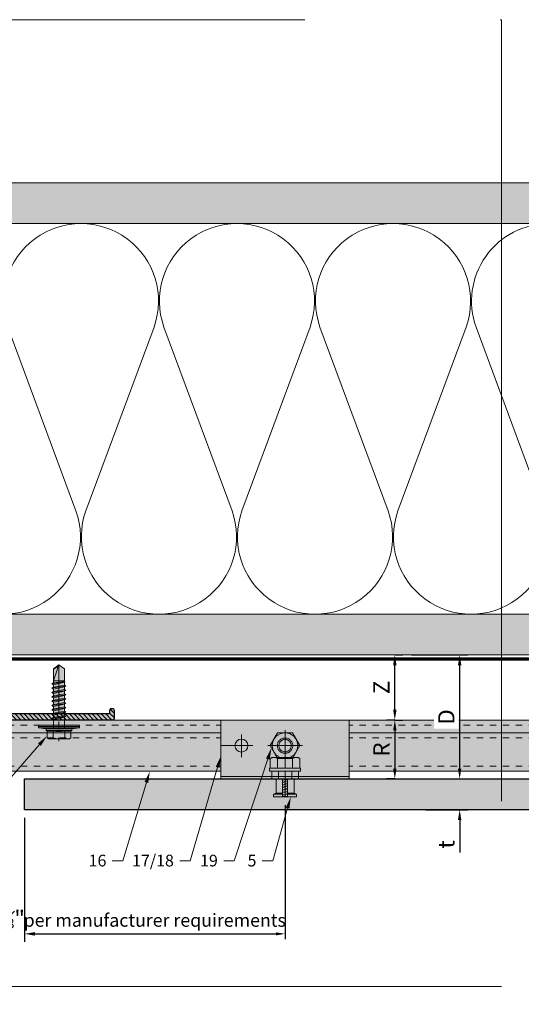
# Model space of a CAD drawing. Units: inches. Extents: x -663 to 317, y -265 to 292.
# Drawn here: x 108 to 116, y -12 to 3 of the extents above; entities that cross this region are included whole.
import ezdxf
from ezdxf import colors
from ezdxf.entities.mleader import LeaderData, LeaderLine
from ezdxf.math import Vec2, Vec3

# ---------------------------------------------------------------- set-up
doc = ezdxf.new("R2010")
doc.units = ezdxf.units.IN
doc.header["$MEASUREMENT"] = 0
doc.set_wipeout_variables(frame=1)
for name, pattern in [('ACAD_ISO02W100', [15, 12, -3]), ('DASHED', [0.75, 0.5, -0.25]), ('HIDDEN2', [0.1875, 0.125, -0.0625]), ('MITTE2', [28.575, 19.05, -3.175, 3.175, -3.175])]:
    doc.linetypes.add(name, pattern=pattern)
doc.layers.get('Defpoints').update_dxf_attribs({"lineweight": 0})
doc.layers.add('!74_Alu_Centerlines', color=1, linetype='MITTE2', lineweight=13, transparency=0.25)
for name, color, linetype, lineweight in [('!74_Alu_Profiles_Layer_1', 250, 'Continuous', 30), ('A-DETL', 3, 'Continuous', 5), ('A-DETL-INSL', 8, 'Continuous', 5), ('A-ext-insulation', 252, 'Continuous', 5), ('A-WALL', 2, 'Continuous', 5), ('Allface-Accessories', 200, 'Continuous', 9), ('Allface-Alu-Profiles', 7, 'Continuous', 9), ('Allface-Alu-Profiles-hidden', 253, 'ACAD_ISO02W100', 9), ('Allface-Centerlines', 1, 'MITTE2', 9), ('Allface-Dimension', 94, 'Continuous', 9), ('Allface-Hatch', 121, 'Continuous', 9), ('barrier', 1, 'HIDDEN2', 5), ('Cladding', 190, 'Continuous', 30), ('HATCH', 8, 'Continuous', 5), ('hatch elevation', 190, 'Continuous', 30), ('I-WALL', 2, 'Continuous', 5)]:
    doc.layers.add(name, color=color, linetype=linetype, lineweight=lineweight)
doc.layers.add('Allface-Hidden', color=54, linetype='ACAD_ISO02W100', lineweight=9, plot=False)
doc.styles.add('Allface-dwg', font='arial.ttf')
doc.dimstyles.new('CC ano', dxfattribs={"dimtxt": 0.125, "dimasz": 0.08, "dimexe": 0.0625, "dimexo": 0.0625, "dimgap": 0.04, "dimtad": 1, "dimdec": 4, "dimzin": 3, "dimdsep": 46, "dimlunit": 4, "dimtxsty": 'Allface-dwg', "dimcen": 0, "dimclrd": 256, "dimclre": 256, "dimclrt": 256, "dimazin": 2, "dimtfac": 0.6, "dimtdec": 4, "dimtix": 1, "dimtofl": 0, "dimtmove": 0, "dimatfit": 3, "dimfxl": 1, "dimfrac": 1, "dimtolj": 1, "dimtzin": 0, "dimarcsym": 0})
pattern_1 = [(37.5, (3851.5393, -2441.9296), (-0.01574834, 0.481705942), [0, -0.38, 0, -0.425, 0, -0.40625]), (7.5, (3851.5393, -2441.9296), (0.44244418, 0.70553652), [0, -0.205, 0, -0.3425, 0, -0.13125]), (327.5, (3851.2318, -2441.9296), (0.778535465, 0.001414763), [0, -0.125, 0, -0.45, 0, -0.5875]), (317.5, (3851.2318, -2441.9296), (0.75153165, 0.21941889), [0, -0.0625, 0, -0.295, 0, -0.3375])]

# ---------------------------------------------------------------- blocks, each defined once
blk = doc.blocks.new('*D64')
at = {"layer": 'Allface-Dimension', "lineweight": -2, "transparency": 16777216}
for p, q in [((107.689, -9.302), (107.689, -11.208)), ((108.064, -9.302), (108.064, -11.208)), ((107.529, -11.083), (107.369, -11.083)), ((108.224, -11.083), (108.384, -11.083))]:
    blk.add_line(p, q, dxfattribs=at)
at = {"layer": 'Allface-Dimension', "transparency": 16777216}
for points in [[(107.529, -11.057), (107.529, -11.11), (107.689, -11.083)], [(108.224, -11.057), (108.224, -11.11), (108.064, -11.083)]]:
    blk.add_solid(points, dxfattribs=at)
at = {"layer": 'Defpoints', "color": 0, "transparency": 16777216}
for p in [(107.689, -9.177), (108.064, -9.177), (108.064, -11.083)]:
    blk.add_point(p, dxfattribs=at)
at = {"layer": 'Allface-Dimension', "transparency": 16777216, "insert": (107.877, -10.85), "char_height": 0.25, "attachment_point": 5, "style": 'Allface-dwg'}
blk.add_mtext('\\A1;{\\H0.6x;\\S3#8;}"', dxfattribs=at)
blk = doc.blocks.new('*D65')
at = {"layer": 'Allface-Dimension', "lineweight": -2, "transparency": 16777216}
for p, q in [((112.064, -9.105), (112.064, -11.163)), ((108.064, -9.302), (108.064, -11.163)), ((108.204, -11.083), (111.924, -11.083))]:
    blk.add_line(p, q, dxfattribs=at)
at = {"layer": 'Allface-Dimension', "transparency": 16777216}
for points in [[(108.204, -11.06), (108.204, -11.107), (108.064, -11.083)], [(111.924, -11.06), (111.924, -11.107), (112.064, -11.083)]]:
    blk.add_solid(points, dxfattribs=at)
at = {"layer": 'Defpoints', "color": 0, "transparency": 16777216}
for p in [(112.064, -8.98), (108.064, -9.177), (112.064, -11.083)]:
    blk.add_point(p, dxfattribs=at)
at = {"layer": 'Allface-Dimension', "transparency": 16777216, "insert": (110.064, -10.874), "char_height": 0.2, "attachment_point": 5, "style": 'Allface-dwg'}
blk.add_mtext('\\A1;per manufacturer requirements', dxfattribs=at)
blk = doc.blocks.new('*D66')
at = {"layer": 'Allface-Dimension', "lineweight": -2, "transparency": 16777216}
for p, q in [((114.745, -8.544), (114.745, -8.384)), ((114.224, -8.704), (114.87, -8.704)), ((114.224, -9.177), (114.87, -9.177)), ((114.745, -9.337), (114.745, -9.833))]:
    blk.add_line(p, q, dxfattribs=at)
at = {"layer": 'Allface-Dimension', "transparency": 16777216}
for points in [[(114.718, -8.544), (114.771, -8.544), (114.745, -8.704)], [(114.718, -9.337), (114.771, -9.337), (114.745, -9.177)]]:
    blk.add_solid(points, dxfattribs=at)
at = {"layer": 'Defpoints', "color": 0, "transparency": 16777216}
for p in [(114.099, -8.704), (114.745, -8.704), (114.099, -9.177)]:
    blk.add_point(p, dxfattribs=at)
at = {"layer": 'Allface-Dimension', "transparency": 16777216, "insert": (114.539, -9.709), "char_height": 0.25, "attachment_point": 5, "rotation": 90, "style": 'Allface-dwg'}
blk.add_mtext('\\A1;t', dxfattribs=at)
blk = doc.blocks.new('*D67')
at = {"layer": 'Allface-Dimension', "lineweight": -2, "transparency": 16777216}
for p, q in [((114.007, -6.799), (114.87, -6.799)), ((114.745, -8.544), (114.745, -6.959)), ((114.224, -8.704), (114.87, -8.704))]:
    blk.add_line(p, q, dxfattribs=at)
at = {"layer": 'Allface-Dimension', "transparency": 16777216}
for points in [[(114.718, -6.959), (114.771, -6.959), (114.745, -6.799)], [(114.718, -8.544), (114.771, -8.544), (114.745, -8.704)]]:
    blk.add_solid(points, dxfattribs=at)
at = {"layer": 'Defpoints', "color": 0, "transparency": 16777216}
for p in [(113.882, -6.799), (114.745, -6.799), (114.099, -8.704)]:
    blk.add_point(p, dxfattribs=at)
at = {"layer": 'Allface-Dimension', "transparency": 16777216, "insert": (114.54, -7.752), "char_height": 0.25, "attachment_point": 5, "rotation": 90, "style": 'Allface-dwg', "bg_fill": 3, "box_fill_scale": 1.25, "bg_fill_color": 256, "bg_fill_true_color": 13158600, "bg_fill_transparency": 0}
blk.add_mtext('\\A1;D', dxfattribs=at)
blk = doc.blocks.new('SKTM6_DIN933_tv')
at = {"transparency": 33554585}
h = blk.add_hatch(color=251, dxfattribs=at)
h.dxf.hatch_style = 1
h.paths.add_polyline_path([(-2.89, 5), (-5.77, 0), (-2.89, -5), (2.89, -5), (5.77, 0), (2.89, 5)])
blk.add_lwpolyline([(-2.89, 5), (-5.77, 0), (-2.89, -5), (2.89, -5), (5.77, 0), (2.89, 5)], close=True)
blk.add_circle((0, 0), 5)
at = {"layer": 'Allface-Centerlines'}
for p, q in [((0, 6), (0, -6)), ((-6.77, 0), (6.77, 0))]:
    blk.add_line(p, q, dxfattribs=at)
at = {"layer": 'Allface-Dimension', "style": 'Allface-dwg'}
for tag, p in [('DIMENSION', (-4.38, 0.45)), ('QUALITY', (-4.38, -2.35))]:
    blk.add_attdef(tag, p, '', height=1.5, dxfattribs=at)
blk = doc.blocks.new('Keil150_fv')
at = {"transparency": 33554585}
h = blk.add_hatch(color=251, dxfattribs=at)
h.dxf.hatch_style = 1
h.paths.add_polyline_path([(3.5, -3), (5.2, -3), (5.2, 0), (-5.2, 0), (-5.2, -3), (-3.5, -3), (-3.5, -8.5), (-4.5, -9), (-4.5, -10), (4.5, -10), (4.5, -9), (3.5, -8.5)])
at = {"layer": 'Allface-Hatch'}
h = blk.add_hatch(dxfattribs=at)
h.set_pattern_fill('ANSI31', color=256, scale=0.2, angle=325, style=0)
h.set_pattern_definition([(10, (-200.8867, -152.707), (-0.1102666, 0.625353), [])])
h.paths.add_polyline_path([(0, -3), (-1, -3), (-1, -10), (0, -10)])
h.paths.add_polyline_path([(1, -3), (0, -3), (0, -10), (1, -10)])
for p, q in [((-5.2, 0), (5.2, 0)), ((-5.2, -3), (-5.2, 0)), ((-5.2, -3), (5.2, -3)), ((-3.5, -3), (-3.5, -8.5)), ((-2.6, -3), (-2.6, 0)), ((-1, -3), (-1, -10)), ((1, -3), (1, -10)), ((2.6, -3), (2.6, 0)), ((3.5, -3), (3.5, -8.5)), ((5.2, -3), (5.2, 0)), ((-3.5, -8.5), (-4.5, -9)), ((-4.5, -9), (-1, -9)), ((-4.5, -9), (-4.5, -10)), ((-4.5, -10), (4.5, -10)), ((-3.5, -8.5), (-1, -8.5)), ((1, -8.5), (3.5, -8.5)), ((1, -9), (4.5, -9)), ((3.5, -8.5), (4.5, -9)), ((4.5, -9), (4.5, -10))]:
    blk.add_line(p, q)
at = {"layer": 'Allface-Centerlines'}
blk.add_line((0, 0), (0, -10), dxfattribs=at)
blk = doc.blocks.new('SKTM6_DIN933_fv')
at = {"transparency": 33554585}
h = blk.add_hatch(color=251, dxfattribs=at)
h.dxf.hatch_style = 1
h.paths.add_polyline_path([(5.77, 3.82), (5.11, 4.2), (-5.11, 4.2), (-5.77, 3.82), (-5.77, 0), (5.77, 0)])
for p, q in [((-5.77, 3.82), (-5.11, 4.2)), ((-5.11, 4.2), (5.11, 4.2)), ((5.77, 3.82), (5.11, 4.2)), ((-5.77, 0), (-5.77, 3.82)), ((-5.77, 0), (5.77, 0)), ((-2.89, 0), (-2.89, 3.77)), ((2.89, 0), (2.89, 3.82)), ((5.77, 0), (5.77, 3.82))]:
    blk.add_line(p, q)
for centre, radius, start, end in [((-4.33, 1.27), 2.93, 60.4657, 119.5343), ((0, -6.94), 11.14, 74.9835, 105.0165), ((4.33, 1.27), 2.93, 60.4657, 119.5343)]:
    blk.add_arc(centre, radius, start, end)
at = {"layer": 'Allface-Centerlines'}
blk.add_line((0, 5.2), (0, 0), dxfattribs=at)
at = {"layer": 'Allface-Dimension', "style": 'Allface-dwg'}
blk.add_attdef('DIMENSION', (-5.36, 1.21), '', height=1.5, dxfattribs=at)
blk = doc.blocks.new('Clip top view')
blk.add_wipeout([(0, 0), (1.969, 0), (1.969, -0.906), (0, -0.906)])
at = {"transparency": 33554483}
h = blk.add_hatch(color=251, dxfattribs=at)
h.dxf.hatch_style = 1
h.paths.add_polyline_path([(0.748, -0.74), (0.748, -0.787), (1.22, -0.787), (1.22, -0.74)])
at = {"transparency": 33554585}
h = blk.add_hatch(color=251, dxfattribs=at)
h.dxf.hatch_style = 1
h.paths.add_polyline_path([(0.748, -0.74), (0.748, -0.787), (1.22, -0.787), (1.22, -0.74)])
at = {"layer": 'Allface-Alu-Profiles', "lineweight": 0, "transparency": 33554483}
h = blk.add_hatch(color=251, dxfattribs=at)
h.dxf.hatch_style = 1
h.paths.add_polyline_path([(0, 0), (1.969, 0), (1.969, -0.906), (0, -0.906)])
edge = h.paths.add_edge_path(flags=0)
edge.add_arc((0.315, -0.394), 0.1, 0, 180)
edge.add_arc((0.315, -0.394), 0.1, 180, 360)
edge = h.paths.add_edge_path(flags=0)
edge.add_arc((0.315, -0.394), 0.1, 180, 360)
edge.add_arc((0.315, -0.394), 0.1, 0, 180)
edge = h.paths.add_edge_path(flags=0)
edge.add_arc((0.315, -0.394), 0.1, 180, 360)
edge.add_arc((0.315, -0.394), 0.1, 0, 180)
at = {"layer": 'Allface-Accessories'}
blk.add_lwpolyline([(0.748, -0.74), (0.748, -0.787), (1.22, -0.787), (1.22, -0.74)], close=True, dxfattribs=at)
at = {"layer": 'Allface-Alu-Profiles'}
blk.add_line((0, -0.866), (1.969, -0.866), dxfattribs=at)
for points in [[(0, 0), (1.969, 0), (1.969, -0.906), (0, -0.906)], [(0, -0.866), (1.969, -0.866), (1.969, 0), (0, 0)]]:
    blk.add_lwpolyline(points, close=True, dxfattribs=at)
blk.add_circle((0.315, -0.394), 0.1, dxfattribs=at)
at = {"layer": 'Allface-Alu-Profiles-hidden'}
for radius in [0.118, 0.0945]:
    blk.add_circle((0.984, -0.394), radius, dxfattribs=at)
at = {"layer": 'Allface-Centerlines'}
for p, q in [((0.315, -0.573), (0.315, -0.223)), ((0, -0.394), (0.492, -0.394))]:
    blk.add_line(p, q, dxfattribs=at)
at = {"layer": 'Allface-Accessories', "yscale": 0.03937007874015749, "zscale": 0.03937007874015749}
for name, p, xscale in [('SKTM6_DIN933_tv', (0.984, -0.394), -0.03937007874015749), ('SKTM6_DIN933_fv', (0.984, -0.74), 0.03937007874015749)]:
    blk.add_blockref(name, p, dxfattribs=dict(at, xscale=xscale))
at = {"layer": 'Allface-Accessories', "ltscale": 5, "xscale": -0.03937007874015748, "yscale": 0.03937007874015748, "zscale": 0.03937007874015748}
blk.add_blockref('Keil150_fv', (0.984, -0.787), dxfattribs=at)
blk = doc.blocks.new('*U116')
at = {"layer": 'Allface-Alu-Profiles', "lineweight": 0, "transparency": 33554457}
h = blk.add_hatch(color=254, dxfattribs=at)
h.dxf.hatch_style = 1
h.paths.add_polyline_path([(-16.85, 0), (24.726, 0), (24.726, -0.787), (-16.85, -0.787)])
blk.add_line((-16.85, -0.197), (24.726, -0.197))
blk.add_lwpolyline([(-16.85, 0), (24.726, 0), (24.726, -0.787), (-16.85, -0.787)], close=True)
at = {"layer": 'Allface-Alu-Profiles-hidden', "linetype": 'DASHED', "ltscale": 0.1}
for p, q in [((-16.85, -0.079), (24.726, -0.079)), ((-16.85, -0.276), (24.726, -0.276)), ((-16.85, -0.709), (24.726, -0.709))]:
    blk.add_line(p, q, dxfattribs=at)
blk = doc.blocks.new('*D125')
at = {"layer": 'Allface-Dimension', "lineweight": -2, "transparency": 16777216}
for p, q in [((113.755, -7.799), (113.624, -7.799)), ((113.749, -7.959), (113.749, -8.544)), ((113.755, -8.704), (113.624, -8.704))]:
    blk.add_line(p, q, dxfattribs=at)
at = {"layer": 'Allface-Dimension', "transparency": 16777216}
for points in [[(113.723, -7.959), (113.776, -7.959), (113.749, -7.799)], [(113.723, -8.544), (113.776, -8.544), (113.749, -8.704)]]:
    blk.add_solid(points, dxfattribs=at)
at = {"layer": 'Defpoints', "color": 0, "transparency": 16777216}
for p in [(113.88, -7.799), (113.749, -8.704), (113.88, -8.704)]:
    blk.add_point(p, dxfattribs=at)
at = {"layer": 'Allface-Dimension', "transparency": 16777216, "insert": (113.544, -8.252), "char_height": 0.25, "attachment_point": 5, "rotation": 90, "style": 'Allface-dwg'}
blk.add_mtext('\\A1;R', dxfattribs=at)
blk = doc.blocks.new('SSKTB55x25+Di16_fv')
at = {"transparency": 33554585}
h = blk.add_hatch(color=251, dxfattribs=at)
h.dxf.hatch_style = 1
h.paths.add_polyline_path([(5, 1.5), (5, 2.06), (4.62, 2.3), (4.62, 4.97), (4.05, 5.3), (-4.05, 5.3), (-4.62, 4.97), (-4.62, 2.3), (-5, 2.06), (-5, 1.5), (-8, 1), (-8, 0), (-2.14, 0), (-2.14, -3.07), (-2.74, -3.42), (-2.14, -3.76), (-2.14, -4.76), (-2.74, -5.11), (-2.14, -5.46), (-2.14, -6.46), (-2.74, -6.8), (-2.14, -7.15), (-2.14, -8.15), (-2.74, -8.5), (-2.14, -8.84), (-2.14, -9.84), (-2.74, -10.19), (-2.14, -10.54), (-2.14, -11.54), (-2.74, -11.88), (-2.14, -12.23), (-2.14, -13.23), (-2.74, -13.57), (-2.14, -13.92), (-2.14, -14.92), (-2.74, -15.27), (-2.14, -15.61), (-2.14, -16.76), (-2.35, -16.88), (-2.14, -17), (-2.14, -17.31), (-2.14, -22), (0, -23.5), (2.16, -22), (2.16, -16.46), (2.76, -16.11), (2.16, -15.77), (2.16, -14.77), (2.76, -14.42), (2.16, -14.07), (2.16, -13.07), (2.76, -12.73), (2.16, -12.38), (2.16, -11.38), (2.76, -11.04), (2.16, -10.69), (2.16, -9.69), (2.76, -9.34), (2.16, -9), (2.16, -8), (2.76, -7.65), (2.16, -7.3), (2.16, -6.3), (2.76, -5.96), (2.16, -5.61), (2.16, -4.61), (2.76, -4.26), (2.16, -3.92), (2.16, -2.92), (2.76, -2.57), (2.16, -2.22), (2.16, 0), (8, 0), (8, 1)])
for p, q in [((-4.62, 4.97), (-4.05, 5.3)), ((-4.62, 2.3), (-4.62, 4.97)), ((-4.05, 5.3), (4.05, 5.3)), ((-2.31, 2.3), (-2.31, 4.97)), ((2.31, 2.3), (2.31, 4.97)), ((2.31, 2.3), (2.31, 4.77)), ((4.62, 4.97), (4.05, 5.3)), ((4.62, 2.3), (4.62, 4.97)), ((4.62, 2.3), (4.62, 4.77)), ((-8, 1), (-5, 1.5)), ((8, 0.5), (-8, 0.5)), ((-5, 2.06), (-4.62, 2.3)), ((-5, 2.06), (5, 2.06)), ((-5, 1.5), (-5, 2.06)), ((-5, 1.5), (5, 1.5)), ((-2.14, -3.07), (-2.14, 1.5)), ((2.16, -2.22), (2.16, 1.5)), ((5, 2.06), (4.62, 2.3)), ((5, 1.5), (5, 2.06)), ((5, 1.5), (8, 1)), ((-2.74, -3.42), (2.76, -2.57)), ((-2.14, -3.07), (-2.74, -3.42)), ((-2.74, -3.42), (-2.14, -3.76)), ((-2.14, -3.07), (-2.14, -2.07)), ((-2.14, -3.07), (2.16, -2.22)), ((-2.14, -3.76), (2.16, -2.92)), ((-2.14, -4.76), (-2.14, -3.76)), ((2.16, -2.22), (2.76, -2.57)), ((2.76, -2.57), (2.16, -2.92)), ((2.16, -3.92), (2.16, -2.92)), ((-2.74, -5.11), (2.76, -4.26)), ((-2.74, -5.11), (-2.14, -4.76)), ((-2.14, -5.46), (-2.74, -5.11)), ((-2.74, -6.8), (2.76, -5.96)), ((-2.74, -6.8), (-2.14, -6.46)), ((-2.14, -7.15), (-2.74, -6.8)), ((-2.74, -8.5), (2.76, -7.65)), ((-2.14, -4.76), (2.16, -3.92)), ((-2.14, -5.46), (2.16, -4.61)), ((-2.14, -6.46), (-2.14, -5.46)), ((-2.14, -6.46), (2.16, -5.61)), ((-2.14, -7.15), (2.16, -6.3)), ((-2.14, -8.15), (-2.14, -7.15)), ((-2.14, -8.15), (2.16, -7.3)), ((2.76, -4.26), (2.16, -3.92)), ((2.16, -4.61), (2.76, -4.26)), ((2.16, -5.61), (2.16, -4.61)), ((2.76, -5.96), (2.16, -5.61)), ((2.16, -6.3), (2.76, -5.96)), ((2.16, -7.3), (2.16, -6.3)), ((2.16, -7.3), (2.76, -7.65)), ((2.76, -7.65), (2.16, -8)), ((-2.14, -8.15), (-2.74, -8.5)), ((-2.74, -8.5), (-2.14, -8.84)), ((-2.74, -10.19), (2.76, -9.34)), ((-2.74, -10.19), (-2.14, -9.84)), ((-2.14, -10.54), (-2.74, -10.19)), ((-2.74, -11.88), (2.76, -11.04)), ((-2.14, -8.84), (2.16, -8)), ((-2.14, -9.84), (-2.14, -8.84)), ((-2.14, -9.84), (2.16, -9)), ((-2.14, -10.54), (2.16, -9.69)), ((-2.14, -11.54), (-2.14, -10.54)), ((-2.14, -11.54), (2.16, -10.69)), ((-2.14, -12.23), (2.16, -11.38)), ((2.16, -9), (2.16, -8)), ((2.76, -9.34), (2.16, -9)), ((2.16, -9.69), (2.76, -9.34)), ((2.16, -10.69), (2.16, -9.69)), ((2.76, -11.04), (2.16, -10.69)), ((2.16, -11.38), (2.76, -11.04)), ((2.16, -12.38), (2.16, -11.38)), ((-2.74, -11.88), (-2.14, -11.54)), ((-2.14, -12.23), (-2.74, -11.88)), ((-2.74, -13.57), (2.76, -12.73)), ((-2.14, -13.23), (-2.74, -13.57)), ((-2.74, -13.57), (-2.14, -13.92)), ((-2.74, -15.27), (2.76, -14.42)), ((-2.74, -15.27), (-2.14, -14.92)), ((-2.14, -15.61), (-2.74, -15.27)), ((-2.14, -13.23), (-2.14, -12.23)), ((-2.14, -13.23), (2.16, -12.38)), ((-2.14, -13.92), (2.16, -13.07)), ((-2.14, -14.92), (-2.14, -13.92)), ((-2.14, -14.92), (2.16, -14.07)), ((-2.14, -15.61), (2.16, -14.77)), ((2.16, -12.38), (2.76, -12.73)), ((2.76, -12.73), (2.16, -13.07)), ((2.16, -14.07), (2.16, -13.07)), ((2.76, -14.42), (2.16, -14.07)), ((2.16, -14.77), (2.76, -14.42)), ((2.16, -15.77), (2.16, -14.77)), ((-2.35, -16.88), (2.76, -16.11)), ((-2.14, -16.76), (-2.35, -16.88)), ((-2.35, -16.88), (-2.14, -17)), ((-2.14, -16.76), (-2.14, -15.61)), ((-2.14, -16.76), (2.16, -15.77)), ((-2.14, -17), (2.16, -16.46)), ((-2.14, -17.31), (-2.14, -17)), ((-2.14, -22), (-2.14, -17.31)), ((2.16, -17.31), (-2.14, -17.31)), ((0, -23.5), (2.16, -17.31)), ((2.76, -16.11), (2.16, -15.77)), ((2.16, -16.46), (2.76, -16.11)), ((2.16, -22), (2.16, -16.46)), ((0, -23.5), (-2.14, -22)), ((0, -23.5), (2.16, -22)), ((0.11, -23.18), (2.16, -21.77))]:
    blk.add_line(p, q)
blk.add_lwpolyline([(-8, 0), (8, 0), (8, 1), (-8, 1)], close=True)
for centre, radius, start, end in [((-3.46, 3.1), 2.2, 58.2882, 121.7118), ((0, -2.95), 8.25, 73.7496, 106.2504), ((3.46, 3.1), 2.2, 58.2882, 121.7118), ((-3.46, -2.59), 5.03, 76.7228, 103.2772), ((0, -12.85), 15.33, 81.3353, 98.6647), ((3.46, -2.59), 5.03, 76.7228, 103.2772)]:
    blk.add_arc(centre, radius, start, end)
at = {"layer": 'Allface-Centerlines'}
blk.add_line((0, -23.7), (0, 6.3), dxfattribs=at)
at = {"layer": 'Allface-Dimension', "style": 'Allface-dwg'}
blk.add_attdef('DIMENSION', (-4.2, 3.01), '', height=1.5, dxfattribs=at)
blk = doc.blocks.new('A-Z1.00.080')
at = {"lineweight": 0, "transparency": 33554483}
h = blk.add_hatch(color=251, dxfattribs=at)
h.dxf.hatch_style = 1
edge = h.paths.add_edge_path()
edge.add_line((-1.399, 1), (-1.399, 0.902))
edge.add_line((-1.399, 0.902), (-1.213, 0.902))
edge.add_line((-1.213, 0.902), (-1.193, 0.921))
edge.add_line((-1.193, 0.921), (-0.866, 0.921))
edge.add_arc((-0.866, 0.902), 0.0197, 0, 90, ccw=False)
edge.add_line((-0.846, 0.902), (-0.846, 0.083))
edge.add_arc((-0.866, 0.083), 0.0197, -90, 0, ccw=False)
edge.add_line((-0.866, 0.063), (-0.894, 0.063))
edge.add_arc((-0.894, 0.031), 0.0315, 90, 270)
edge.add_line((-0.894, 0), (0.827, 0))
edge.add_arc((0.827, 0.02), 0.0197, 270, 360)
edge.add_line((0.846, 0.02), (0.846, 0.138))
edge.add_arc((0.802, 0.14), 0.0449, 357.2046, 415.925)
edge.add_line((0.827, 0.177), (0.803, 0.177))
edge.add_arc((0.803, 0.157), 0.0197, 90, 180)
edge.add_line((0.783, 0.157), (0.783, 0.118))
edge.add_arc((0.764, 0.118), 0.0197, -90, 0, ccw=False)
edge.add_line((0.764, 0.098), (-0.748, 0.098))
edge.add_arc((-0.748, 0.118), 0.0197, 180, 270, ccw=False)
edge.add_line((-0.768, 0.118), (-0.768, 0.98))
edge.add_arc((-0.787, 0.98), 0.0197, 0, 90)
edge.add_line((-0.787, 1), (-1.399, 1))
edge = h.paths.add_edge_path()
edge.add_line((-1.711, 0.902), (-1.711, 1))
edge.add_line((-1.711, 1), (-2.323, 1))
edge.add_arc((-2.323, 0.98), 0.0197, 90, 180)
edge.add_line((-2.343, 0.98), (-2.343, 0.843))
edge.add_arc((-2.303, 0.843), 0.0394, 180, 360)
edge.add_line((-2.264, 0.843), (-2.264, 0.902))
edge.add_arc((-2.244, 0.902), 0.0197, 90, 180, ccw=False)
edge.add_line((-2.244, 0.921), (-1.917, 0.921))
edge.add_line((-1.917, 0.921), (-1.898, 0.902))
edge.add_line((-1.898, 0.902), (-1.711, 0.902))
at = {"transparency": 33554559}
h = blk.add_hatch(dxfattribs=at)
h.set_pattern_fill('ANSI31', color=256, scale=0.3937, angle=90, style=0)
h.set_pattern_definition([(135, (-8.842903, -6e-16), (-0.0347985, -0.0347985), [])])
edge = h.paths.add_edge_path()
edge.add_line((-1.399, 1), (-1.399, 0.902))
edge.add_line((-1.399, 0.902), (-1.213, 0.902))
edge.add_line((-1.213, 0.902), (-1.193, 0.921))
edge.add_line((-1.193, 0.921), (-0.866, 0.921))
edge.add_arc((-0.866, 0.902), 0.0197, 0, 90, ccw=False)
edge.add_line((-0.846, 0.902), (-0.846, 0.083))
edge.add_arc((-0.866, 0.083), 0.0197, -90, 0, ccw=False)
edge.add_line((-0.866, 0.063), (-0.894, 0.063))
edge.add_arc((-0.894, 0.031), 0.0315, 90, 270)
edge.add_line((-0.894, 0), (0.827, 0))
edge.add_arc((0.827, 0.02), 0.0197, 270, 360)
edge.add_line((0.846, 0.02), (0.846, 0.138))
edge.add_arc((0.802, 0.14), 0.0449, 357.2046, 415.925)
edge.add_line((0.827, 0.177), (0.803, 0.177))
edge.add_arc((0.803, 0.157), 0.0197, 90, 180)
edge.add_line((0.783, 0.157), (0.783, 0.118))
edge.add_arc((0.764, 0.118), 0.0197, -90, 0, ccw=False)
edge.add_line((0.764, 0.098), (-0.748, 0.098))
edge.add_arc((-0.748, 0.118), 0.0197, 180, 270, ccw=False)
edge.add_line((-0.768, 0.118), (-0.768, 0.98))
edge.add_arc((-0.787, 0.98), 0.0197, 0, 90)
edge.add_line((-0.787, 1), (-1.399, 1))
edge = h.paths.add_edge_path()
edge.add_line((-1.711, 0.902), (-1.711, 1))
edge.add_line((-1.711, 1), (-2.323, 1))
edge.add_arc((-2.323, 0.98), 0.0197, 90, 180)
edge.add_line((-2.343, 0.98), (-2.343, 0.843))
edge.add_arc((-2.303, 0.843), 0.0394, 180, 360)
edge.add_line((-2.264, 0.843), (-2.264, 0.902))
edge.add_arc((-2.244, 0.902), 0.0197, 90, 180, ccw=False)
edge.add_line((-2.244, 0.921), (-1.917, 0.921))
edge.add_line((-1.917, 0.921), (-1.898, 0.902))
edge.add_line((-1.898, 0.902), (-1.711, 0.902))
at = {"layer": '!74_Alu_Centerlines'}
blk.add_line((-1.555, 0.877), (-1.555, 1.021), dxfattribs=at)
for p, q in [((-1.711, 1), (-1.711, 0.902)), ((-1.399, 1), (-1.399, 0.902)), ((0.847, 0.02), (0.847, 0.02))]:
    blk.add_line(p, q)
blk.add_lwpolyline([(0.827, 0.177, -0.261973), (0.846, 0.138), (0.846, 0.02), (0.846, 0.02, -0.414214), (0.827, 0), (-0.894, 0, -1), (-0.894, 0.063), (-0.866, 0.063, 0.414214), (-0.846, 0.083), (-0.846, 0.902, 0.414214), (-0.866, 0.921), (-1.193, 0.921), (-1.213, 0.902), (-1.55, 0.902, 1), (-1.56, 0.902), (-1.898, 0.902), (-1.917, 0.921), (-2.244, 0.921, 0.414214), (-2.264, 0.902), (-2.264, 0.843, -1), (-2.343, 0.843), (-2.343, 0.98, -0.414214), (-2.323, 1), (-1.693, 1), (-1.693, 0.988), (-1.56, 0.988, -1), (-1.55, 0.988), (-1.417, 0.988), (-1.417, 1), (-0.787, 1, -0.414214), (-0.768, 0.98), (-0.768, 0.118, 0.414214), (-0.748, 0.098), (0.764, 0.098, 0.414214), (0.783, 0.118), (0.783, 0.157, -0.414214), (0.803, 0.177), (0.827, 0.177)], format="xyb")
blk = doc.blocks.new('*D137')
at = {"layer": 'Allface-Dimension', "lineweight": -2, "transparency": 16777216}
for p, q in [((113.749, -6.799), (113.874, -6.799)), ((113.749, -7.639), (113.749, -6.959)), ((113.749, -7.799), (113.874, -7.799))]:
    blk.add_line(p, q, dxfattribs=at)
at = {"layer": 'Allface-Dimension', "transparency": 16777216}
for points in [[(113.723, -6.959), (113.776, -6.959), (113.749, -6.799)], [(113.723, -7.639), (113.776, -7.639), (113.749, -7.799)]]:
    blk.add_solid(points, dxfattribs=at)
at = {"layer": 'Defpoints', "color": 0, "transparency": 16777216}
for p in [(113.624, -6.799), (113.749, -6.799), (113.624, -7.799)]:
    blk.add_point(p, dxfattribs=at)
at = {"layer": 'Allface-Dimension', "transparency": 16777216, "insert": (113.544, -7.299), "char_height": 0.25, "attachment_point": 5, "rotation": 90, "style": 'Allface-dwg'}
blk.add_mtext('\\A1;Z', dxfattribs=at)

msp = doc.modelspace()

# ---------------------------------------------------------------- hatches: boundary and pattern name
at = {"layer": 'HATCH'}
h = msp.add_hatch(dxfattribs=at)
h.set_pattern_fill('AR-SAND', color=256, scale=0.25, style=0)
h.set_pattern_definition(pattern_1)
h.paths.add_polyline_path([(86.89747, 0.45119), (86.89747, -0.17381), (130.48172, -0.17381), (130.48172, 0.45119)])
at = {"layer": 'HATCH', "transparency": 33554457}
msp.add_hatch(color=254, dxfattribs=at).paths.add_polyline_path([(86.98824, 0.45119), (86.98824, -0.17381), (130.48172, -0.17381), (130.48172, 0.45119)])
at = {"layer": 'HATCH'}
h = msp.add_hatch(dxfattribs=at)
h.set_pattern_fill('AR-SAND', color=256, scale=0.25, style=0)
h.set_pattern_definition(pattern_1)
h.paths.add_polyline_path([(86.89747, -6.17381), (86.89747, -6.79881), (130.48172, -6.79881), (130.48172, -6.17381)])
at = {"layer": 'hatch elevation', "lineweight": 0, "transparency": 33554483}
h = msp.add_hatch(color=256, dxfattribs=at)
h.dxf.hatch_style = 1
h.paths.add_polyline_path([(6.95785, -8.70432), (6.95785, -51.42529), (6.4854, -51.42529), (6.4854, -8.70432)])
h.paths.add_polyline_path([(7.33285, -8.70432), (37.98824, -8.70432), (37.98824, -9.17676), (7.33285, -9.17676)])
h.paths.add_polyline_path([(86.98824, -8.70432), (107.68943, -8.70432), (107.68943, -9.17676), (86.98824, -9.17676)])
h.paths.add_polyline_path([(108.06443, -8.70432), (130.48172, -8.70432), (130.48172, -9.17676), (108.06443, -9.17676)])

# ---------------------------------------------------------------- linework, layer by layer
at = {"layer": 'A-DETL'}
msp.add_line((86.98824, -0.17381), (130.48172, -0.17381), dxfattribs=at)
at = {"layer": 'A-DETL-INSL'}
msp.add_lwpolyline([(106.61136, -4.5838, 1.41711273), (108.85537, -4.5838), (107.80912, -1.76378, -1.41711273), (110.05313, -1.76378), (109.00689, -4.5838, 1.41711273), (111.2509, -4.5838), (110.20465, -1.76378, -1.41711273), (112.44866, -1.76378), (111.40242, -4.5838, 1.41711273), (113.64643, -4.5838), (112.60018, -1.76378, -1.41711273), (114.84419, -1.76378), (113.79795, -4.5838, 1.41711273), (116.04196, -4.5838), (114.99571, -1.76378, -0.51825007), (116.11772, -0.17377, -0.51825007)], format="xyb", dxfattribs=at)
at = {"layer": 'A-WALL'}
msp.add_line((130.48172, 0.45119), (86.89747, 0.45119), dxfattribs=at)
at = {"layer": 'Allface-Hidden'}
msp.add_lwpolyline([(100.36908, 2.95693), (115.38479, 2.95693), (115.38479, -11.89328), (100.36908, -11.89328)], close=True, dxfattribs=at)
at = {"layer": 'Cladding'}
msp.add_lwpolyline([(108.06443, -8.70432), (130.48172, -8.70432), (130.48172, -9.17676), (108.06443, -9.17676)], close=True, dxfattribs=at)
at = {"layer": 'I-WALL'}
for p, q in [((86.98824, -6.17381), (130.48172, -6.17381)), ((86.98824, -6.79881), (130.48172, -6.79881))]:
    msp.add_line(p, q, dxfattribs=at)

# ---------------------------------------------------------------- block references
at = {"layer": '!74_Alu_Profiles_Layer_1'}
msp.add_blockref('A-Z1.00.080', (108.59396, -7.79881), dxfattribs=at)
at = {"layer": 'Allface-Accessories', "xscale": 0.03937007874015749, "yscale": 0.03937007874015749, "zscale": 0.03937007874015749, "rotation": 180}
msp.add_blockref('SSKTB55x25+Di16_fv', (108.59396, -7.87755), dxfattribs=at)
at = {"layer": 'Allface-Alu-Profiles'}
msp.add_blockref('*U116', (105.25586, -7.79881), dxfattribs=at)

# ---------------------------------------------------------------- dimensions: what is measured, and where the dimension line sits
at = {"layer": 'Allface-Dimension'}
dim = msp.add_linear_dim(base=(114.74472, -8.70432), p1=(114.09915, -9.17676), p2=(114.09915, -8.70432), angle=90, text='t', dimstyle='CC ano', dxfattribs=at)
dim.commit()
dim.dimension.update_dxf_attribs({"geometry": '*D66', "text_midpoint": (114.74472, -9.70886), "dimtype": 160})
dim = msp.add_linear_dim(base=(112.06443, -11.08318), p1=(108.06443, -9.17676), p2=(112.06443, -8.97991), text='per manufacturer requirements', dimstyle='CC ano', override={"dimtxt": 0.1, "dimasz": 0.07, "dimexe": 0.04}, dxfattribs=at)
dim.commit()
dim.dimension.update_dxf_attribs({"geometry": '*D65', "text_midpoint": (110.06443, -11.08318), "dimtype": 160})
dim = msp.add_linear_dim(base=(108.06443, -11.08318), p1=(107.68943, -9.17676), p2=(108.06443, -9.17676), dimstyle='CC ano', dxfattribs=at)
dim.commit()
dim.dimension.update_dxf_attribs({"geometry": '*D64', "text_midpoint": (107.87693, -11.08318), "dimtype": 160})

# ---------------------------------------------------------------- leaders
ml = msp.add_multileader_mtext('Standard', dxfattribs=at)
ml.set_content('4', color=256, style='Allface-dwg')
ml.set_leader_properties(color=256, linetype='ByLayer', lineweight=-1)
ml.build(insert=Vec2(0, 0))
ml.multileader.update_dxf_attribs({"has_text_frame": 1, "dogleg_length": 0.08, "arrow_head_size": 0.18, "scale": 2})
ctx = ml.context
ctx.base_point, ctx.scale, ctx.char_height, ctx.arrow_head_size, ctx.landing_gap_size, ctx.plane_origin = Vec3(106.27746, -9.95941), 2, 0.18, 0.18, 0.09, Vec3(104.1959, -6.62888)
ctx.text_align_type = 2
notes = []
notes.append((ctx, [(1, (1, 1, 0), (106.74196, -9.95941), (-1, 0), 0.16, [(0, [(108.41212, -8.04136)], 0, [])])]))
ctx.mtext.insert, ctx.mtext.alignment, ctx.mtext.flow_direction = Vec3(106.49196, -9.86941), 3, 5
ml = msp.add_multileader_mtext('Standard', dxfattribs=at)
ml.set_content('16', color=256, style='Allface-dwg')
ml.set_leader_properties(color=256, linetype='ByLayer', lineweight=-1)
ml.build(insert=Vec2(0, 0))
ml.multileader.update_dxf_attribs({"has_text_frame": 1, "dogleg_length": 0.08, "arrow_head_size": 0.18, "scale": 2})
ctx = ml.context
ctx.base_point, ctx.scale, ctx.char_height, ctx.arrow_head_size, ctx.landing_gap_size, ctx.plane_origin = Vec3(108.99143, -9.95941), 2, 0.18, 0.18, 0.09, Vec3(106.93922, -6.62888)
ctx.text_align_type = 2
notes.append((ctx, [(1, (1, 1, 0), (109.5722, -9.95941), (-1, 0), 0.16, [(0, [(109.98805, -8.58621)], 0, [])])]))
ctx.mtext.insert, ctx.mtext.alignment, ctx.mtext.flow_direction = Vec3(109.3222, -9.86788), 3, 5
for ctx, leaders in notes:
    for number, flags, end, landing, length, lines in leaders:
        leader = LeaderData()
        leader.index, (leader.has_last_leader_line, leader.has_dogleg_vector, leader.attachment_direction) = number, flags
        leader.last_leader_point, leader.dogleg_vector, leader.dogleg_length = Vec3(end), Vec3(landing), length
        for number, points, colour, breaks in lines:
            line = LeaderLine()
            line.index, line.vertices, line.color, line.breaks = number, Vec3.list(points), colors.encode_raw_color(colour), breaks
            leader.lines.append(line)
        ctx.leaders.append(leader)

# ---------------------------------------------------------------- next in the draw order: block references
at = {"layer": 'A-ext-insulation'}
msp.add_blockref('Clip top view', (111.08018, -7.79881), dxfattribs=at)

# ---------------------------------------------------------------- next in the draw order: dimensions: what is measured, and where the dimension line sits
at = {"layer": 'Allface-Dimension'}
dim = msp.add_linear_dim(base=(114.74472, -6.79881), p1=(114.09915, -8.70432), p2=(113.88165, -6.79881), angle=90, text='D', dimstyle='CC ano', override={"dimtfill": 1}, dxfattribs=at)
dim.commit()
dim.dimension.update_dxf_attribs({"geometry": '*D67', "text_midpoint": (114.53972, -7.75156)})

# ---------------------------------------------------------------- next in the draw order: linework, layer by layer
at = {"layer": 'barrier', "const_width": 0.05}
msp.add_lwpolyline([(130.48172, -6.86131), (86.89747, -6.86131), (86.89747, -2.32881)], dxfattribs=at)

# ---------------------------------------------------------------- next in the draw order: dimensions: what is measured, and where the dimension line sits
at = {"layer": 'Allface-Dimension'}
for base, p1, p2, text, picture, middle in [((113.74936, -6.79881), (113.62436, -7.79881), (113.62436, -6.79881), 'Z', '*D137', (113.54436, -7.29881)), ((113.74936, -8.70432), (113.88021, -7.79881), (113.88021, -8.70432), 'R', '*D125', (113.54436, -8.25156))]:
    dim = msp.add_linear_dim(base=base, p1=p1, p2=p2, angle=90, text=text, dimstyle='CC ano', dxfattribs=at)
    dim.commit()
    dim.dimension.update_dxf_attribs({"geometry": picture, "text_midpoint": middle})

# ---------------------------------------------------------------- next in the draw order: leaders
ml = msp.add_multileader_mtext('Standard', dxfattribs=at)
ml.set_content('19', color=256, style='Allface-dwg')
ml.set_leader_properties(color=256, linetype='ByLayer', lineweight=-1)
ml.build(insert=Vec2(0, 0))
ml.multileader.update_dxf_attribs({"has_text_frame": 1, "dogleg_length": 0.08, "arrow_head_size": 0.18, "scale": 2})
ctx = ml.context
ctx.base_point, ctx.scale, ctx.char_height, ctx.arrow_head_size, ctx.landing_gap_size, ctx.plane_origin = Vec3(110.70162, -9.95941), 2, 0.18, 0.18, 0.09, Vec3(108.64991, -6.62888)
ctx.text_align_type = 2
notes = []
notes.append((ctx, [(1, (1, 1, 0), (111.28289, -9.95941), (-1, 0), 0.16, [(0, [(111.85669, -8.22639)], 0, [])])]))
ctx.mtext.insert, ctx.mtext.alignment, ctx.mtext.flow_direction = Vec3(111.03289, -9.86788), 3, 5
ml = msp.add_multileader_mtext('Standard', dxfattribs=at)
ml.set_content('17/18', color=256, style='Allface-dwg')
ml.set_leader_properties(color=256, linetype='ByLayer', lineweight=-1)
ml.build(insert=Vec2(0, 0))
ml.multileader.update_dxf_attribs({"has_text_frame": 1, "dogleg_length": 0.08, "arrow_head_size": 0.18, "scale": 2})
ctx = ml.context
ctx.base_point, ctx.scale, ctx.char_height, ctx.arrow_head_size, ctx.landing_gap_size, ctx.plane_origin = Vec3(109.67702, -9.95941), 2, 0.18, 0.18, 0.09, Vec3(107.97487, -6.62888)
ctx.text_align_type = 2
notes.append((ctx, [(1, (1, 1, 0), (110.60786, -9.95941), (-1, 0), 0.16, [(0, [(111.08018, -8.35207)], 0, [])])]))
ctx.mtext.insert, ctx.mtext.alignment, ctx.mtext.flow_direction = Vec3(110.35786, -9.86788), 3, 5
ml = msp.add_multileader_mtext('Standard', dxfattribs=at)
ml.set_content('5', color=256, style='Allface-dwg')
ml.set_leader_properties(color=256, linetype='ByLayer', lineweight=-1)
ml.build(insert=Vec2(0, 0))
ml.multileader.update_dxf_attribs({"has_text_frame": 1, "dogleg_length": 0.08, "arrow_head_size": 0.18, "scale": 2})
ctx = ml.context
ctx.base_point, ctx.scale, ctx.char_height, ctx.arrow_head_size, ctx.landing_gap_size, ctx.plane_origin = Vec3(111.41595, -9.95941), 2, 0.18, 0.18, 0.09, Vec3(109.24231, -6.62888)
ctx.text_align_type = 2
notes.append((ctx, [(1, (1, 1, 0), (111.87529, -9.95941), (-1, 0), 0.16, [(0, [(112.15222, -8.97991)], 0, [])])]))
ctx.mtext.insert, ctx.mtext.alignment, ctx.mtext.flow_direction = Vec3(111.62529, -9.86788), 3, 5
for ctx, leaders in notes:
    for number, flags, end, landing, length, lines in leaders:
        leader = LeaderData()
        leader.index, (leader.has_last_leader_line, leader.has_dogleg_vector, leader.attachment_direction) = number, flags
        leader.last_leader_point, leader.dogleg_vector, leader.dogleg_length = Vec3(end), Vec3(landing), length
        for number, points, colour, breaks in lines:
            line = LeaderLine()
            line.index, line.vertices, line.color, line.breaks = number, Vec3.list(points), colors.encode_raw_color(colour), breaks
            leader.lines.append(line)
        ctx.leaders.append(leader)

doc.saveas('drawing.dxf')
